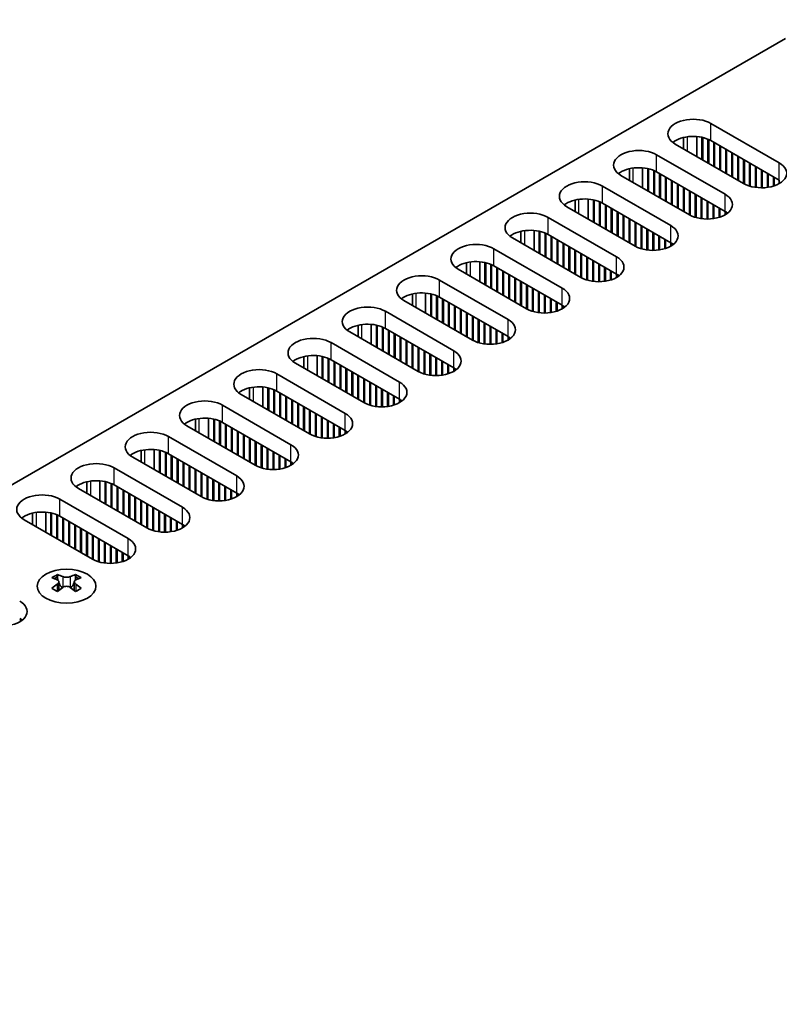
# Model space of a CAD drawing. Units: millimetres. Extents: x 0 to 8838, y 0 to 1405.
# Drawn here: x 220 to 292, y 807 to 900 of the extents above; entities that cross this region are included whole.
import ezdxf

# ---------------------------------------------------------------- set-up
doc = ezdxf.new("R2010")
doc.units = ezdxf.units.MM
doc.header["$LTSCALE"] = 3.5
doc.layers.get('Defpoints').update_dxf_attribs({"lineweight": 25})
for name, color, linetype, lineweight in [('Dimension (ISO)', 7, 'Continuous', 18), ('Visible (ISO)', 7, 'Continuous', 35), ('Visible Narrow (ISO)', 7, 'Continuous', 25)]:
    doc.layers.add(name, color=color, linetype=linetype, lineweight=lineweight)
doc.styles.add('Note Text (TK)', font='txt')
doc.dimstyles.new('Default - Method 1b (TK)', dxfattribs={"dimscale": 3.5, "dimtxt": 2.5, "dimasz": 2.5, "dimexe": 1, "dimexo": 1.5, "dimgap": 1, "dimtad": 1, "dimtoh": 1, "dimrnd": 1e-08, "dimdsep": 46, "dimtxsty": 'Note Text (TK)', "dimcen": 0.09, "dimdle": 5, "dimclrd": 100, "dimclre": 100, "dimclrt": 7, "dimadec": 1, "dimazin": 1, "dimtfac": 1, "dimtmove": 0, "dimatfit": 3, "dimfxl": 1, "dimtolj": 1, "dimlwd": -1, "dimlwe": -1, "dimarcsym": 0})

# ---------------------------------------------------------------- blocks, each defined once
blk = doc.blocks.new('*D7')
at = {"layer": 'Defpoints', "color": 0}
for p in [(249.308, 927.982), (296.331, 900.833), (132.989, 806.528)]:
    blk.add_point(p, dxfattribs=at)
at = {"layer": 'Dimension (ISO)', "color": 100}
for p, q in [((291.081, 903.864), (245.808, 930.002)), ((93.544, 838.051), (241.731, 923.607)), ((127.739, 809.559), (82.467, 835.697))]:
    blk.add_line(p, q, dxfattribs=at)
for points in [[(241.002, 924.87), (242.46, 922.344), (249.308, 927.982)], [(92.815, 839.314), (94.274, 836.788), (85.967, 833.676)]]:
    blk.add_solid(points, dxfattribs=at)
at = {"layer": 'Dimension (ISO)', "color": 7, "insert": (159.286, 884.171), "char_height": 8.75, "attachment_point": 4, "rotation": 30, "style": 'Note Text (TK)'}
blk.add_mtext('\\A1;{\\Q-30.000;\\W0.816;\\H0.816x;231}', dxfattribs=at)

msp = doc.modelspace()

# ---------------------------------------------------------------- linework, layer by layer
at = {"layer": 'Visible (ISO)'}
for p, q in [((135.4642, 807.5484), (292.9723, 898.4857)), ((285.8659, 890.3819), (292.3712, 886.6261)), ((283.2724, 887.9601), (283.2724, 889.0545)), ((284.5224, 887.2384), (284.5224, 889.1397)), ((285.0173, 886.9527), (285.0173, 889.0653)), ((285.088, 886.9118), (285.088, 889.0491)), ((285.583, 886.6261), (285.583, 888.8887)), ((285.6537, 886.5852), (285.6537, 888.8577)), ((292.3712, 884.9931), (285.8659, 888.7489)), ((288.9771, 884.6665), (282.4717, 888.4223)), ((286.1487, 886.2995), (286.1487, 888.5856)), ((286.2194, 886.2586), (286.2194, 888.5448)), ((286.7144, 885.9729), (286.7144, 888.259)), ((286.7851, 885.932), (286.7851, 888.2182)), ((287.2801, 885.6463), (287.2801, 887.9325)), ((287.3508, 885.6054), (287.3508, 887.8916)), ((280.704, 887.4017), (287.2094, 883.6458)), ((287.8458, 885.3197), (287.8458, 887.6059)), ((287.9165, 885.2788), (287.9165, 887.565)), ((288.4114, 884.9931), (288.4114, 887.2793)), ((288.4822, 884.9522), (288.4822, 887.2384)), ((288.9771, 884.6665), (288.9771, 886.9527)), ((289.0478, 884.6273), (289.0478, 886.9118)), ((278.1105, 884.9799), (278.1105, 886.0743)), ((279.3605, 884.2582), (279.3605, 886.1595)), ((279.8555, 883.9724), (279.8555, 886.0851)), ((279.9262, 883.9316), (279.9262, 886.0689)), ((280.4211, 883.6458), (280.4211, 885.9085)), ((280.4918, 883.605), (280.4918, 885.8775)), ((289.5428, 884.4242), (289.5428, 886.6261)), ((289.6135, 884.4033), (289.6135, 886.5852)), ((290.1085, 884.2997), (290.1085, 886.2995)), ((290.1792, 884.2904), (290.1792, 886.2586)), ((290.6742, 884.2606), (290.6742, 885.9729)), ((290.7449, 884.2612), (290.7449, 885.932)), ((283.8153, 881.6863), (277.3099, 885.4421)), ((287.2094, 882.0129), (280.704, 885.7687)), ((280.9868, 883.3192), (280.9868, 885.6054)), ((281.0575, 883.2784), (281.0575, 885.5646)), ((281.5525, 882.9926), (281.5525, 885.2788)), ((281.6232, 882.9518), (281.6232, 885.238)), ((282.1182, 882.666), (282.1182, 884.9522)), ((282.1889, 882.6252), (282.1889, 884.9114)), ((291.2399, 884.2997), (291.2399, 885.6463)), ((291.3106, 884.3102), (291.3106, 885.6054)), ((291.8056, 884.4242), (291.8056, 885.3197)), ((291.8763, 884.447), (291.8763, 885.2788)), ((292.3712, 884.6665), (292.3712, 884.9931)), ((275.5421, 884.4215), (282.0475, 880.6656)), ((282.6839, 882.3394), (282.6839, 884.6256)), ((282.7546, 882.2986), (282.7546, 884.5848)), ((283.2496, 882.0129), (283.2496, 884.299)), ((283.3203, 881.972), (283.3203, 884.2582)), ((283.8153, 881.6863), (283.8153, 883.9724)), ((283.886, 881.6471), (283.886, 883.9316)), ((272.9486, 881.9997), (272.9486, 883.0941)), ((274.1986, 881.278), (274.1986, 883.1792)), ((274.6936, 880.9922), (274.6936, 883.1049)), ((274.7643, 880.9514), (274.7643, 883.0887)), ((284.3809, 881.444), (284.3809, 883.6458)), ((284.4516, 881.4231), (284.4516, 883.605)), ((284.9466, 881.3194), (284.9466, 883.3192)), ((285.0173, 881.3102), (285.0173, 883.2784)), ((285.5123, 881.2804), (285.5123, 882.9926)), ((278.6534, 878.706), (272.148, 882.4619)), ((275.2593, 880.6656), (275.2593, 882.9283)), ((275.33, 880.6248), (275.33, 882.8973)), ((282.0475, 879.0326), (275.5421, 882.7885)), ((275.8249, 880.339), (275.8249, 882.6252)), ((275.8957, 880.2982), (275.8957, 882.5844)), ((276.3906, 880.0124), (276.3906, 882.2986)), ((276.4613, 879.9716), (276.4613, 882.2578)), ((285.583, 881.281), (285.583, 882.9518)), ((286.078, 881.3194), (286.078, 882.666)), ((286.1487, 881.33), (286.1487, 882.6252)), ((286.6437, 881.444), (286.6437, 882.3394)), ((286.7144, 881.4667), (286.7144, 882.2986)), ((270.3802, 881.4413), (276.8856, 877.6854)), ((276.9563, 879.6858), (276.9563, 881.972)), ((277.027, 879.645), (277.027, 881.9312)), ((277.522, 879.3592), (277.522, 881.6454)), ((277.5927, 879.3184), (277.5927, 881.6046)), ((278.0877, 879.0326), (278.0877, 881.3188)), ((278.1584, 878.9918), (278.1584, 881.278)), ((287.2094, 881.6863), (287.2094, 882.0129)), ((287.2806, 881.7292), (287.2806, 881.9699)), ((269.0367, 878.2978), (269.0367, 880.199)), ((278.6534, 878.706), (278.6534, 880.9922)), ((278.7241, 878.6668), (278.7241, 880.9514)), ((279.2191, 878.4638), (279.2191, 880.6656)), ((279.2898, 878.4429), (279.2898, 880.6248)), ((279.7847, 878.3392), (279.7847, 880.339)), ((279.8555, 878.33), (279.8555, 880.2982)), ((273.4915, 875.7258), (266.9861, 879.4817)), ((267.7867, 879.0195), (267.7867, 880.1139)), ((269.5317, 878.012), (269.5317, 880.1247)), ((269.6024, 877.9712), (269.6024, 880.1085)), ((270.0974, 877.6854), (270.0974, 879.948)), ((270.1681, 877.6446), (270.1681, 879.9171)), ((276.8856, 876.0524), (270.3802, 879.8083)), ((270.6631, 877.3588), (270.6631, 879.645)), ((270.7338, 877.318), (270.7338, 879.6042)), ((271.2287, 877.0322), (271.2287, 879.3184)), ((271.2995, 876.9914), (271.2995, 879.2776)), ((280.3504, 878.3002), (280.3504, 880.0124)), ((280.4211, 878.3008), (280.4211, 879.9716)), ((280.9161, 878.3392), (280.9161, 879.6858)), ((280.9868, 878.3498), (280.9868, 879.645)), ((281.4818, 878.4638), (281.4818, 879.3592)), ((281.5525, 878.4865), (281.5525, 879.3184)), ((265.2183, 878.4611), (271.7237, 874.7052)), ((271.7944, 876.7056), (271.7944, 878.9918)), ((271.8651, 876.6648), (271.8651, 878.951)), ((272.3601, 876.379), (272.3601, 878.6652)), ((272.4308, 876.3382), (272.4308, 878.6244)), ((272.9258, 876.0524), (272.9258, 878.3386)), ((282.0475, 878.706), (282.0475, 879.0326)), ((282.1187, 878.749), (282.1187, 878.9897)), ((272.9965, 876.0116), (272.9965, 878.2978)), ((273.4915, 875.7258), (273.4915, 878.012)), ((273.5622, 875.6866), (273.5622, 877.9712)), ((274.0572, 875.4836), (274.0572, 877.6854)), ((274.1279, 875.4626), (274.1279, 877.6446)), ((268.3296, 872.7456), (261.8242, 876.5015)), ((262.6248, 876.0393), (262.6248, 877.1337)), ((263.8748, 875.3176), (263.8748, 877.2188)), ((264.3698, 875.0318), (264.3698, 877.1444)), ((264.4405, 874.991), (264.4405, 877.1283)), ((264.9355, 874.7052), (264.9355, 876.9678)), ((265.0062, 874.6644), (265.0062, 876.9369)), ((271.7237, 873.0722), (265.2183, 876.8281)), ((265.5012, 874.3786), (265.5012, 876.6648)), ((265.5719, 874.3378), (265.5719, 876.624)), ((274.6229, 875.359), (274.6229, 877.3588)), ((274.6936, 875.3498), (274.6936, 877.318)), ((275.1885, 875.32), (275.1885, 877.0322)), ((275.2593, 875.3206), (275.2593, 876.9914)), ((275.7542, 875.359), (275.7542, 876.7056)), ((275.8249, 875.3696), (275.8249, 876.6648)), ((266.0669, 874.052), (266.0669, 876.3382)), ((266.1376, 874.0112), (266.1376, 876.2974)), ((266.6326, 873.7254), (266.6326, 876.0116)), ((266.7033, 873.6846), (266.7033, 875.9708)), ((267.1982, 873.3988), (267.1982, 875.685)), ((267.269, 873.358), (267.269, 875.6442)), ((276.3199, 875.4836), (276.3199, 876.379)), ((276.3906, 875.5063), (276.3906, 876.3382)), ((276.8856, 875.7258), (276.8856, 876.0524)), ((276.9568, 875.7688), (276.9568, 876.0095)), ((260.0565, 875.4809), (266.5618, 871.725)), ((267.7639, 873.0722), (267.7639, 875.3584)), ((267.8346, 873.0314), (267.8346, 875.3176)), ((268.3296, 872.7456), (268.3296, 875.0318)), ((268.4003, 872.7064), (268.4003, 874.991)), ((268.8953, 872.5034), (268.8953, 874.7052)), ((268.966, 872.4824), (268.966, 874.6644)), ((257.463, 873.0591), (257.463, 874.1534)), ((258.713, 872.3374), (258.713, 874.2386)), ((259.2079, 872.0516), (259.2079, 874.1642)), ((259.2786, 872.0108), (259.2786, 874.1481)), ((259.7736, 871.725), (259.7736, 873.9876)), ((259.8443, 871.6842), (259.8443, 873.9567)), ((266.5618, 870.092), (260.0565, 873.8479)), ((260.3393, 871.3984), (260.3393, 873.6846)), ((260.41, 871.3576), (260.41, 873.6438)), ((269.461, 872.3788), (269.461, 874.3786)), ((269.5317, 872.3696), (269.5317, 874.3378)), ((270.0267, 872.3398), (270.0267, 874.052)), ((270.0974, 872.3404), (270.0974, 874.0112)), ((270.5924, 872.3788), (270.5924, 873.7254)), ((270.6631, 872.3894), (270.6631, 873.6846)), ((263.1677, 869.7654), (256.6624, 873.5213)), ((260.905, 871.0718), (260.905, 873.358)), ((260.9757, 871.031), (260.9757, 873.3172)), ((261.4707, 870.7452), (261.4707, 873.0314)), ((261.5414, 870.7044), (261.5414, 872.9906)), ((262.0364, 870.4186), (262.0364, 872.7048)), ((271.158, 872.5034), (271.158, 873.3988)), ((271.2287, 872.5261), (271.2287, 873.358)), ((271.7237, 872.7456), (271.7237, 873.0722)), ((271.795, 872.7885), (271.795, 873.0293)), ((254.8946, 872.5007), (261.4, 868.7448)), ((262.1071, 870.3778), (262.1071, 872.664)), ((262.602, 870.092), (262.602, 872.3782)), ((262.6728, 870.0512), (262.6728, 872.3374)), ((263.1677, 869.7654), (263.1677, 872.0516)), ((263.2384, 869.7262), (263.2384, 872.0108)), ((252.3011, 870.0788), (252.3011, 871.1732)), ((253.5511, 869.3572), (253.5511, 871.2584)), ((254.0461, 869.0714), (254.0461, 871.184)), ((254.1168, 869.0306), (254.1168, 871.1679)), ((254.6117, 868.7448), (254.6117, 871.0074)), ((254.6825, 868.704), (254.6825, 870.9765)), ((261.4, 867.1118), (254.8946, 870.8677)), ((263.7334, 869.5232), (263.7334, 871.725)), ((263.8041, 869.5022), (263.8041, 871.6842)), ((264.2991, 869.3986), (264.2991, 871.3984)), ((264.3698, 869.3893), (264.3698, 871.3576)), ((264.8648, 869.3596), (264.8648, 871.0718)), ((264.9355, 869.3602), (264.9355, 871.031)), ((258.0059, 866.7852), (251.5005, 870.5411)), ((255.1774, 868.4182), (255.1774, 870.7044)), ((255.2481, 868.3774), (255.2481, 870.6635)), ((255.7431, 868.0916), (255.7431, 870.3778)), ((255.8138, 868.0508), (255.8138, 870.3369)), ((256.3088, 867.765), (256.3088, 870.0512)), ((256.3795, 867.7242), (256.3795, 870.0104)), ((265.4305, 869.3986), (265.4305, 870.7452)), ((265.5012, 869.4092), (265.5012, 870.7044)), ((265.9962, 869.5232), (265.9962, 870.4186)), ((266.0669, 869.5459), (266.0669, 870.3778)), ((266.5618, 869.7654), (266.5618, 870.092)), ((266.6331, 869.8083), (266.6331, 870.0491)), ((249.7327, 869.5205), (256.2381, 865.7646)), ((256.8745, 867.4384), (256.8745, 869.7246)), ((256.9452, 867.3976), (256.9452, 869.6838)), ((257.4402, 867.1118), (257.4402, 869.398)), ((257.5109, 867.071), (257.5109, 869.3572)), ((258.0059, 866.7852), (258.0059, 869.0714)), ((258.0766, 866.746), (258.0766, 869.0306)), ((247.1392, 867.0986), (247.1392, 868.193)), ((248.3892, 866.3769), (248.3892, 868.2782)), ((248.8842, 866.0912), (248.8842, 868.2038)), ((248.9549, 866.0503), (248.9549, 868.1876)), ((249.4499, 865.7646), (249.4499, 868.0272)), ((249.5206, 865.7237), (249.5206, 867.9962)), ((258.5715, 866.543), (258.5715, 868.7448)), ((258.6422, 866.522), (258.6422, 868.704)), ((259.1372, 866.4184), (259.1372, 868.4182)), ((259.2079, 866.4091), (259.2079, 868.3774)), ((259.7029, 866.3793), (259.7029, 868.0916)), ((259.7736, 866.3799), (259.7736, 868.0508)), ((252.844, 863.805), (246.3386, 867.5609)), ((256.2381, 864.1316), (249.7327, 867.8875)), ((250.0155, 865.438), (250.0155, 867.7242)), ((250.0863, 865.3971), (250.0863, 867.6833)), ((250.5812, 865.1114), (250.5812, 867.3976)), ((250.6519, 865.0705), (250.6519, 867.3567)), ((251.1469, 864.7848), (251.1469, 867.071)), ((260.2686, 866.4184), (260.2686, 867.765)), ((260.3393, 866.4289), (260.3393, 867.7242)), ((260.8343, 866.543), (260.8343, 867.4384)), ((260.905, 866.5657), (260.905, 867.3976)), ((261.4, 866.7852), (261.4, 867.1118)), ((261.4712, 866.8281), (261.4712, 867.0689)), ((244.5708, 866.5402), (251.0762, 862.7844)), ((251.2176, 864.7439), (251.2176, 867.0301)), ((251.7126, 864.4582), (251.7126, 866.7444)), ((251.7833, 864.4173), (251.7833, 866.7035)), ((252.2783, 864.1316), (252.2783, 866.4178)), ((252.349, 864.0908), (252.349, 866.3769)), ((241.9773, 864.1184), (241.9773, 865.2128)), ((243.2273, 863.3967), (243.2273, 865.298)), ((243.7223, 863.111), (243.7223, 865.2236)), ((243.793, 863.0701), (243.793, 865.2074)), ((252.844, 863.805), (252.844, 866.0912)), ((252.9147, 863.7658), (252.9147, 866.0503)), ((253.4097, 863.5628), (253.4097, 865.7646)), ((253.4804, 863.5418), (253.4804, 865.7237)), ((253.9753, 863.4382), (253.9753, 865.438)), ((254.0461, 863.4289), (254.0461, 865.3971)), ((247.6821, 860.8248), (241.1767, 864.5806)), ((244.288, 862.7844), (244.288, 865.047)), ((244.3587, 862.7435), (244.3587, 865.016)), ((251.0762, 861.1514), (244.5708, 864.9072)), ((244.8537, 862.4578), (244.8537, 864.7439)), ((244.9244, 862.4169), (244.9244, 864.7031)), ((245.4194, 862.1312), (245.4194, 864.4173)), ((245.4901, 862.0903), (245.4901, 864.3765)), ((254.541, 863.3991), (254.541, 865.1114)), ((254.6117, 863.3997), (254.6117, 865.0705)), ((255.1067, 863.4382), (255.1067, 864.7848)), ((255.1774, 863.4487), (255.1774, 864.7439)), ((255.6724, 863.5628), (255.6724, 864.4582)), ((255.7431, 863.5855), (255.7431, 864.4173)), ((239.4089, 863.56), (245.9143, 859.8041)), ((245.985, 861.8046), (245.985, 864.0908)), ((246.0557, 861.7637), (246.0557, 864.0499)), ((246.5507, 861.478), (246.5507, 863.7642)), ((246.6214, 861.4371), (246.6214, 863.7233)), ((247.1164, 861.1514), (247.1164, 863.4376)), ((247.1871, 861.1105), (247.1871, 863.3967)), ((256.2381, 863.805), (256.2381, 864.1316)), ((256.3093, 863.8479), (256.3093, 864.0886)), ((247.6821, 860.8248), (247.6821, 863.111)), ((247.7528, 860.7856), (247.7528, 863.0701)), ((248.2478, 860.5825), (248.2478, 862.7844)), ((248.3185, 860.5616), (248.3185, 862.7435)), ((248.8135, 860.458), (248.8135, 862.4578)), ((248.8842, 860.4487), (248.8842, 862.4169)), ((242.5202, 857.8446), (236.0148, 861.6004)), ((236.8154, 861.1382), (236.8154, 862.2326)), ((238.0654, 860.4165), (238.0654, 862.3178)), ((238.5604, 860.1307), (238.5604, 862.2434)), ((238.6311, 860.0899), (238.6311, 862.2272)), ((239.1261, 859.8041), (239.1261, 862.0668)), ((239.1968, 859.7633), (239.1968, 862.0358)), ((245.9143, 858.1712), (239.4089, 861.927)), ((239.6918, 859.4775), (239.6918, 861.7637)), ((239.7625, 859.4367), (239.7625, 861.7229)), ((240.2575, 859.1509), (240.2575, 861.4371)), ((249.3792, 860.4189), (249.3792, 862.1312)), ((249.4499, 860.4195), (249.4499, 862.0903)), ((249.9448, 860.458), (249.9448, 861.8046)), ((250.0155, 860.4685), (250.0155, 861.7637)), ((250.5105, 860.5825), (250.5105, 861.478)), ((250.5812, 860.6053), (250.5812, 861.4371)), ((234.2471, 860.5798), (240.7524, 856.8239)), ((240.3282, 859.1101), (240.3282, 861.3963)), ((240.8232, 858.8243), (240.8232, 861.1105)), ((240.8939, 858.7835), (240.8939, 861.0697)), ((241.3888, 858.4977), (241.3888, 860.7839)), ((241.4596, 858.4569), (241.4596, 860.7431)), ((251.0762, 860.8248), (251.0762, 861.1514)), ((251.1474, 860.8677), (251.1474, 861.1084)), ((241.9545, 858.1712), (241.9545, 860.4573)), ((242.0252, 858.1303), (242.0252, 860.4165)), ((242.5202, 857.8446), (242.5202, 860.1307)), ((242.5909, 857.8054), (242.5909, 860.0899)), ((243.0859, 857.6023), (243.0859, 859.8041)), ((243.1566, 857.5814), (243.1566, 859.7633)), ((237.3583, 854.8643), (230.853, 858.6202)), ((231.6536, 858.158), (231.6536, 859.2524)), ((232.9036, 857.4363), (232.9036, 859.3375)), ((233.3985, 857.1505), (233.3985, 859.2632)), ((233.4692, 857.1097), (233.4692, 859.247)), ((233.9642, 856.8239), (233.9642, 859.0866)), ((234.0349, 856.7831), (234.0349, 859.0556)), ((240.7524, 855.1909), (234.2471, 858.9468)), ((234.5299, 856.4973), (234.5299, 858.7835)), ((234.6006, 856.4565), (234.6006, 858.7427)), ((243.6516, 857.4777), (243.6516, 859.4775)), ((243.7223, 857.4685), (243.7223, 859.4367)), ((244.2173, 857.4387), (244.2173, 859.1509)), ((244.288, 857.4393), (244.288, 859.1101)), ((244.783, 857.4777), (244.783, 858.8243)), ((244.8537, 857.4883), (244.8537, 858.7835)), ((235.0956, 856.1707), (235.0956, 858.4569)), ((235.1663, 856.1299), (235.1663, 858.4161)), ((235.6613, 855.8441), (235.6613, 858.1303)), ((235.732, 855.8033), (235.732, 858.0895)), ((236.227, 855.5175), (236.227, 857.8037)), ((236.2977, 855.4767), (236.2977, 857.7629)), ((245.3486, 857.6023), (245.3486, 858.4977)), ((245.4194, 857.625), (245.4194, 858.4569)), ((245.9143, 857.8446), (245.9143, 858.1712)), ((245.9856, 857.8875), (245.9856, 858.1282)), ((229.0852, 857.5996), (235.5906, 853.8437)), ((236.7926, 855.1909), (236.7926, 857.4771)), ((236.8634, 855.1501), (236.8634, 857.4363)), ((237.3583, 854.8643), (237.3583, 857.1505)), ((237.429, 854.8251), (237.429, 857.1097)), ((237.924, 854.6221), (237.924, 856.8239)), ((237.9947, 854.6012), (237.9947, 856.7831)), ((226.4917, 855.1778), (226.4917, 856.2722)), ((227.7417, 854.4561), (227.7417, 856.3573)), ((228.2367, 854.1703), (228.2367, 856.283)), ((228.3074, 854.1295), (228.3074, 856.2668)), ((228.8023, 853.8437), (228.8023, 856.1063)), ((228.8731, 853.8029), (228.8731, 856.0754)), ((235.5906, 852.2107), (229.0852, 855.9666)), ((238.4897, 854.4975), (238.4897, 856.4973)), ((238.5604, 854.4883), (238.5604, 856.4565)), ((239.0554, 854.4585), (239.0554, 856.1707)), ((239.1261, 854.4591), (239.1261, 856.1299)), ((239.6211, 854.4975), (239.6211, 855.8441)), ((232.1965, 851.8841), (225.6911, 855.64)), ((229.368, 853.5171), (229.368, 855.8033)), ((229.4387, 853.4763), (229.4387, 855.7625)), ((229.9337, 853.1905), (229.9337, 855.4767)), ((230.0044, 853.1497), (230.0044, 855.4359)), ((230.4994, 852.8639), (230.4994, 855.1501)), ((230.5701, 852.8231), (230.5701, 855.1093)), ((239.6918, 854.5081), (239.6918, 855.8033)), ((240.1868, 854.6221), (240.1868, 855.5175)), ((240.2575, 854.6448), (240.2575, 855.4767)), ((240.7524, 854.8643), (240.7524, 855.1909)), ((240.8237, 854.9073), (240.8237, 855.148)), ((223.9233, 854.6194), (230.4287, 850.8635)), ((231.0651, 852.5373), (231.0651, 854.8235)), ((231.1358, 852.4965), (231.1358, 854.7827)), ((231.6308, 852.2107), (231.6308, 854.4969)), ((231.7015, 852.1699), (231.7015, 854.4561)), ((232.1965, 851.8841), (232.1965, 854.1703)), ((232.2672, 851.8449), (232.2672, 854.1295)), ((221.3298, 852.1976), (221.3298, 853.292)), ((222.5798, 851.4759), (222.5798, 853.3771)), ((223.0748, 851.1901), (223.0748, 853.3027)), ((223.1455, 851.1493), (223.1455, 853.2866)), ((223.6405, 850.8635), (223.6405, 853.1261)), ((223.7112, 850.8227), (223.7112, 853.0952)), ((232.7621, 851.6419), (232.7621, 853.8437)), ((232.8329, 851.6209), (232.8329, 853.8029)), ((233.3278, 851.5173), (233.3278, 853.5171)), ((233.3985, 851.5081), (233.3985, 853.4763)), ((233.8935, 851.4783), (233.8935, 853.1905)), ((233.9642, 851.4789), (233.9642, 853.1497)), ((227.0346, 848.9039), (220.5292, 852.6598)), ((230.4287, 849.2305), (223.9233, 852.9864)), ((224.2061, 850.5369), (224.2061, 852.8231)), ((224.2769, 850.4961), (224.2769, 852.7823)), ((224.7718, 850.2103), (224.7718, 852.4965)), ((224.8425, 850.1695), (224.8425, 852.4557)), ((225.3375, 849.8837), (225.3375, 852.1699)), ((225.4082, 849.8429), (225.4082, 852.1291)), ((234.4592, 851.5173), (234.4592, 852.8639)), ((234.5299, 851.5279), (234.5299, 852.8231)), ((235.0249, 851.6419), (235.0249, 852.5373)), ((235.0956, 851.6646), (235.0956, 852.4965)), ((235.5906, 851.8841), (235.5906, 852.2107)), ((235.6618, 851.9271), (235.6618, 852.1678)), ((225.9032, 849.5571), (225.9032, 851.8433)), ((225.9739, 849.5163), (225.9739, 851.8025)), ((226.4689, 849.2305), (226.4689, 851.5167)), ((226.5396, 849.1897), (226.5396, 851.4759)), ((227.0346, 848.9039), (227.0346, 851.1901)), ((227.1053, 848.8647), (227.1053, 851.1493)), ((227.6003, 848.6617), (227.6003, 850.8635)), ((227.671, 848.6407), (227.671, 850.8227)), ((228.1659, 848.5371), (228.1659, 850.5369)), ((228.2367, 848.5279), (228.2367, 850.4961)), ((228.7316, 848.4981), (228.7316, 850.2103)), ((228.8023, 848.4987), (228.8023, 850.1695)), ((229.2973, 848.5371), (229.2973, 849.8837)), ((229.368, 848.5477), (229.368, 849.8429)), ((229.863, 848.6617), (229.863, 849.5571)), ((229.9337, 848.6844), (229.9337, 849.5163)), ((230.4287, 848.9039), (230.4287, 849.2305)), ((230.4999, 848.9468), (230.4999, 849.1876)), ((223.6935, 847.4365), (223.6935, 847.2199)), ((225.4259, 847.4365), (225.4259, 847.2199)), ((223.8223, 846.751), (223.8223, 845.9293)), ((225.2971, 846.751), (225.2971, 845.9293)), ((220.1762, 842.9864), (220.1762, 843.2272))]:
    msp.add_line(p, q, dxfattribs=at)
for centre, major_axis, start_param, end_param in [((284.1688, 889.4021), (-2.4, 0), 3.9269908, 7.0685835), ((284.1688, 887.7692), (-2.4, 0), 3.9269908, 5.6530481), ((279.0069, 886.4219), (-2.4, 0), 3.9269908, 7.0685835), ((279.0069, 884.7889), (-2.4, 0), 3.9269908, 5.6530481), ((290.6742, 885.6463), (2.4, 0), 3.9269908, 7.0685835), ((273.845, 883.4417), (-2.4, 0), 3.9269908, 7.0685835), ((273.845, 881.8087), (-2.4, 0), 3.9269908, 5.6530481), ((285.5123, 882.666), (2.4, 0), 3.9269908, 7.0685835), ((268.6832, 880.4615), (-2.4, 0), 3.9269908, 7.0685835), ((285.5123, 881.0331), (-2.4, 0), 3.7717299, 3.9269908), ((268.6832, 878.8285), (-2.4, 0), 3.9269908, 5.6530481), ((280.3504, 879.6858), (2.4, 0), 3.9269908, 7.0685835), ((263.5213, 877.4813), (-2.4, 0), 3.9269908, 7.0685835), ((280.3504, 878.0528), (-2.4, 0), 3.7717299, 3.9269908), ((275.1885, 876.7056), (2.4, 0), 3.9269908, 7.0685835), ((263.5213, 875.8483), (-2.4, 0), 3.9269908, 5.6530481), ((258.3594, 874.5011), (-2.4, 0), 3.9269908, 7.0685835), ((275.1885, 875.0726), (-2.4, 0), 3.7717299, 3.9269908), ((270.0267, 873.7254), (2.4, 0), 3.9269908, 7.0685835), ((258.3594, 872.8681), (-2.4, 0), 3.9269908, 5.6530481), ((253.1975, 871.5209), (-2.4, 0), 3.9269908, 7.0685835), ((270.0267, 872.0924), (-2.4, 0), 3.7717299, 3.9269908), ((253.1975, 869.8879), (-2.4, 0), 3.9269908, 5.6530481), ((264.8648, 870.7452), (2.4, 0), 3.9269908, 7.0685835), ((248.0356, 868.5407), (-2.4, 0), 3.9269908, 7.0685835), ((264.8648, 869.1122), (-2.4, 0), 3.7717299, 3.9269908), ((248.0356, 866.9077), (-2.4, 0), 3.9269908, 5.6530481), ((259.7029, 867.765), (2.4, 0), 3.9269908, 7.0685835), ((242.8738, 865.5604), (-2.4, 0), 3.9269908, 7.0685835), ((259.7029, 866.132), (-2.4, 0), 3.7717299, 3.9269908), ((242.8738, 863.9275), (-2.4, 0), 3.9269908, 5.6530481), ((254.541, 864.7848), (2.4, 0), 3.9269908, 7.0685835), ((237.7119, 862.5802), (-2.4, 0), 3.9269908, 7.0685835), ((254.541, 863.1518), (-2.4, 0), 3.7717299, 3.9269908), ((249.3792, 861.8046), (2.4, 0), 3.9269908, 7.0685835), ((237.7119, 860.9472), (-2.4, 0), 3.9269908, 5.6530481), ((232.55, 859.6), (-2.4, 0), 3.9269908, 7.0685835), ((249.3792, 860.1716), (-2.4, 0), 3.7717299, 3.9269908), ((244.2173, 858.8243), (2.4, 0), 3.9269908, 7.0685835), ((232.55, 857.967), (-2.4, 0), 3.9269908, 5.6530481), ((227.3881, 856.6198), (-2.4, 0), 3.9269908, 7.0685835), ((244.2173, 857.1914), (-2.4, 0), 3.7717299, 3.9269908), ((239.0554, 855.8441), (2.4, 0), 3.9269908, 7.0685835), ((227.3881, 854.9868), (-2.4, 0), 3.9269908, 5.6530481), ((222.2262, 853.6396), (-2.4, 0), 3.9269908, 7.0685835), ((239.0554, 854.2111), (-2.4, 0), 3.7717299, 3.9269908), ((222.2262, 852.0066), (-2.4, 0), 3.9269908, 5.6530481), ((233.8935, 852.8639), (2.4, 0), 3.9269908, 7.0685835), ((233.8935, 851.2309), (-2.4, 0), 3.7717299, 3.9269908), ((228.7316, 849.8837), (2.4, 0), 3.9269908, 7.0685835), ((228.7316, 848.2507), (-2.4, 0), 3.7717299, 3.9269908), ((223.4283, 841.3903), (3.6136, 6.259), 0.7334881, 0.8373082), ((224.8249, 840.8902), (3.6964, -6.4023), 2.4748315, 2.5743485), ((224.2945, 840.8902), (3.6964, 6.4023), 0.5672442, 0.6667611), ((225.6911, 841.3903), (3.6136, -6.259), 2.3042845, 2.4081045), ((224.2945, 840.584), (-3.6964, 6.4023), 5.6164242, 5.7159411), ((224.2945, 840.8902), (3.6964, 6.4023), 0.9040352, 1.0035522), ((224.4006, 846.8116), (0.5, -0.866), 3.9269908, 4.2965881), ((224.4006, 846.8116), (0.5, -0.866), 4.5400473, 5.1466518), ((224.7188, 846.8116), (0.5, 0.866), 4.2781261, 4.8847306), ((224.7188, 846.8116), (0.5, 0.866), 5.1281898, 5.4977871), ((224.8249, 840.584), (-3.6964, -6.4023), 3.7088368, 3.8083538), ((224.8249, 840.8902), (3.6964, -6.4023), 2.1380405, 2.2375575), ((223.4283, 840.0839), (-3.6136, 6.259), 5.4458771, 5.5496972), ((224.8249, 840.584), (-3.6964, -6.4023), 4.0456278, 4.1451448), ((224.2945, 840.584), (-3.6964, 6.4023), 5.2796332, 5.3791501), ((225.6911, 840.0839), (-3.6136, -6.259), 3.8750808, 3.9789008), ((218.4079, 843.9233), (2.4, 0), 3.9269908, 7.0685835), ((218.4079, 842.2903), (-2.4, 0), 3.7717299, 3.9269908)]:
    msp.add_ellipse(centre, major_axis=major_axis, ratio=0.5773503, start_param=start_param, end_param=end_param, dxfattribs=at)
msp.add_ellipse((224.5597, 846.332), major_axis=(2.8, 0), ratio=0.5773503, dxfattribs=at)
for points in [[(223.6758, 846.5267), (223.72, 846.5583), (223.7585, 846.596), (223.8096, 846.6741), (223.8223, 846.7146), (223.8223, 846.7873), (223.8096, 846.8243), (223.7585, 846.8884), (223.72, 846.9155), (223.6758, 846.935)], [(224.2061, 847.2411), (224.2504, 847.2217), (224.3065, 847.2048), (224.4297, 847.1823), (224.4967, 847.1767), (224.6227, 847.1767), (224.6898, 847.1823), (224.8129, 847.2048), (224.869, 847.2217), (224.9133, 847.2411)], [(225.4436, 846.935), (225.3994, 846.9155), (225.3609, 846.8884), (225.3098, 846.8243), (225.2971, 846.7873), (225.2971, 846.7146), (225.3098, 846.6741), (225.3609, 846.596), (225.3994, 846.5583), (225.4436, 846.5267)], [(224.9133, 846.2205), (224.869, 846.2521), (224.8129, 846.2796), (224.6898, 846.3162), (224.6227, 846.3252), (224.4967, 846.3252), (224.4297, 846.3162), (224.3065, 846.2796), (224.2504, 846.2521), (224.2061, 846.2205)]]:
    msp.add_open_spline(points, degree=3, knots=[0.076192776, 0.076192776, 0.076192776, 0.076192776, 0.095082843, 0.095082843, 0.11397291, 0.11397291, 0.132862977, 0.132862977, 0.151753045, 0.151753045, 0.151753045, 0.151753045], dxfattribs=at)
at = {"layer": 'Visible Narrow (ISO)'}
for p, q in [((285.8659, 888.7489), (285.8659, 890.3819)), ((283.6385, 887.7487), (283.6385, 889.1205)), ((280.704, 885.7687), (280.704, 887.4017)), ((278.4766, 884.7685), (278.4766, 886.1403)), ((292.3712, 884.9931), (292.3712, 886.6261)), ((275.5421, 882.7885), (275.5421, 884.4215)), ((273.3147, 881.7883), (273.3147, 883.1601)), ((287.2094, 882.0129), (287.2094, 883.6458)), ((270.3802, 879.8083), (270.3802, 881.4413)), ((268.1528, 878.8081), (268.1528, 880.1799)), ((282.0475, 879.0326), (282.0475, 880.6656)), ((265.2183, 876.8281), (265.2183, 878.4611)), ((276.8856, 876.0524), (276.8856, 877.6854)), ((262.991, 875.8279), (262.991, 877.1997)), ((260.0565, 873.8479), (260.0565, 875.4809)), ((271.7237, 873.0722), (271.7237, 874.7052)), ((257.8291, 872.8477), (257.8291, 874.2195)), ((254.8946, 870.8677), (254.8946, 872.5007)), ((252.6672, 869.8675), (252.6672, 871.2393)), ((266.5618, 870.092), (266.5618, 871.725)), ((249.7327, 867.8875), (249.7327, 869.5205)), ((247.5053, 866.8873), (247.5053, 868.2591)), ((261.4, 867.1118), (261.4, 868.7448)), ((244.5708, 864.9072), (244.5708, 866.5402)), ((242.3434, 863.907), (242.3434, 865.2788)), ((256.2381, 864.1316), (256.2381, 865.7646)), ((239.4089, 861.927), (239.4089, 863.56)), ((251.0762, 861.1514), (251.0762, 862.7844)), ((237.1816, 860.9268), (237.1816, 862.2986)), ((234.2471, 858.9468), (234.2471, 860.5798)), ((245.9143, 858.1712), (245.9143, 859.8041)), ((232.0197, 857.9466), (232.0197, 859.3184)), ((229.0852, 855.9666), (229.0852, 857.5996)), ((240.7524, 855.1909), (240.7524, 856.8239)), ((226.8578, 854.9664), (226.8578, 856.3382)), ((223.9233, 852.9864), (223.9233, 854.6194)), ((221.6959, 851.9862), (221.6959, 853.358)), ((235.5906, 852.2107), (235.5906, 853.8437)), ((230.4287, 849.2305), (230.4287, 850.8635)), ((223.6935, 847.2199), (223.397, 847.0487)), ((223.6758, 846.5267), (223.6758, 845.8351)), ((224.2061, 847.2411), (224.2061, 846.2205)), ((224.9133, 847.2411), (224.9133, 846.2205)), ((225.7224, 847.0487), (225.4259, 847.2199)), ((225.4436, 846.5267), (225.4436, 845.8351))]:
    msp.add_line(p, q, dxfattribs=at)

# ---------------------------------------------------------------- dimensions: what is measured, and where the dimension line sits
at = {"layer": 'Dimension (ISO)', "color": 100}
dim = msp.add_linear_dim(base=(249.3084, 927.9816), p1=(132.9894, 806.5277), p2=(296.331, 900.8331), angle=210, text='{\\Q-30.000;\\W0.816;\\H0.816x;<>}', dimstyle='Default - Method 1b (TK)', override={"dimgap": 1, "dimtoh": 0, "dimdec": 2, "dimlfac": 1.224745, "dimtol": 0, "dimlim": 0, "dimtp": 0, "dimtm": 0, "dimtdec": 2, "dimtofl": 0, "dimatfit": 1}, dxfattribs=at)
dim.commit()
dim.dimension.update_dxf_attribs({"geometry": '*D7', "text_midpoint": (167.6376, 880.8289), "dimtype": 160})

doc.saveas('drawing.dxf')
